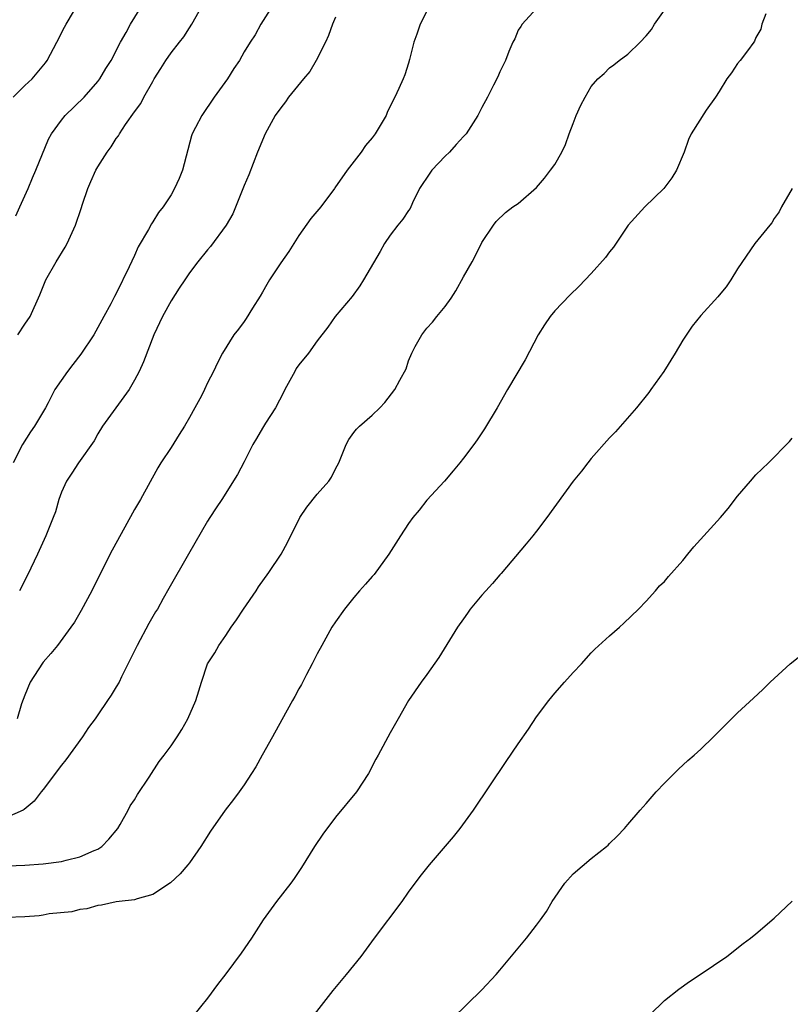
# Model space of a CAD drawing. Units: inches. Extents: x 2508000 to 2511000, y 1560000 to 1563000.
# Drawn here: x 2508298 to 2508383, y 1560212 to 1560319 of the extents above; entities that cross this region are included whole.
import ezdxf

# ---------------------------------------------------------------- set-up
doc = ezdxf.new("R2010")
doc.units = ezdxf.units.IN
doc.header["$MEASUREMENT"] = 0
doc.layers.add('LD25081560_2ft', color=33, linetype='Continuous')

msp = doc.modelspace()

# ---------------------------------------------------------------- linework, layer by layer
at = {"layer": 'LD25081560_2ft'}
for points, elevation in [([(2508355, 1560320.7), (2508353.44, 1560319), (2508353.27, 1560318.73), (2508353, 1560318.32), (2508352.62, 1560317.38), (2508352.41, 1560317), (2508351.98, 1560315.98), (2508351.62, 1560315), (2508351, 1560313.78), (2508350.77, 1560313.23), (2508350.31, 1560312.31), (2508349.63, 1560311), (2508349, 1560309.87), (2508348.72, 1560309.28), (2508348.59, 1560309), (2508347.3, 1560307), (2508347.16, 1560306.84), (2508347, 1560306.68), (2508346.19, 1560305.81), (2508345.48, 1560305), (2508345, 1560304.54), (2508343.54, 1560303), (2508343.31, 1560302.69), (2508342.21, 1560301), (2508341.43, 1560299.43), (2508341.17, 1560298.83), (2508341, 1560298.59), (2508340.36, 1560297.64), (2508339.82, 1560297), (2508339, 1560295.92), (2508338.35, 1560295), (2508337.9, 1560294.1), (2508336.06, 1560291), (2508335.65, 1560290.35), (2508334.81, 1560289.19), (2508332.95, 1560287), (2508332.15, 1560285.85), (2508331, 1560284.33), (2508330.05, 1560283), (2508329, 1560281.72), (2508328.7, 1560281.3), (2508328.53, 1560281), (2508327.45, 1560279), (2508327.32, 1560278.68), (2508326.44, 1560277), (2508325.33, 1560275.33), (2508325, 1560274.79), (2508324.36, 1560273.64), (2508323.95, 1560273), (2508323, 1560271.09), (2508322.28, 1560269.72), (2508320.57, 1560267), (2508319.93, 1560266.07), (2508319.26, 1560265), (2508319, 1560264.61), (2508316.9, 1560261), (2508314.75, 1560257.25), (2508314.15, 1560256.15), (2508313.5, 1560255), (2508313.3, 1560254.7), (2508312.57, 1560253.43), (2508311.28, 1560251), (2508311, 1560250.41), (2508309.57, 1560247.57), (2508309.3, 1560247), (2508309, 1560246.47), (2508308.43, 1560245.57), (2508308.04, 1560245), (2508307, 1560243.44), (2508306.69, 1560243), (2508305.95, 1560242.05), (2508305.31, 1560241), (2508303.49, 1560238.51), (2508303, 1560237.91), (2508301, 1560235.27), (2508300.78, 1560235), (2508300.03, 1560233.97), (2508298.93, 1560233.07), (2508298.81, 1560233), (2508297, 1560232.19)], 7236), ([(2508297.11, 1560226.89), (2508299, 1560226.97), (2508301, 1560227.13), (2508303, 1560227.38), (2508303.52, 1560227.52), (2508305, 1560227.87), (2508306.57, 1560228.57), (2508307, 1560228.74), (2508307.43, 1560229), (2508308.17, 1560229.83), (2508309.18, 1560231), (2508309.44, 1560231.44), (2508310.3, 1560233), (2508310.54, 1560233.46), (2508311, 1560234.13), (2508311.31, 1560234.69), (2508312.62, 1560236.62), (2508313.69, 1560238.31), (2508314.26, 1560239), (2508315, 1560240.02), (2508315.66, 1560241), (2508316.18, 1560241.82), (2508316.85, 1560243), (2508317.71, 1560245), (2508318.05, 1560246.05), (2508318.32, 1560247), (2508319, 1560249), (2508319.78, 1560250.22), (2508320.22, 1560251), (2508321, 1560252.1), (2508321.57, 1560253), (2508322.17, 1560253.83), (2508322.93, 1560255), (2508324.31, 1560257), (2508324.58, 1560257.42), (2508325.7, 1560259), (2508327.05, 1560261), (2508327.73, 1560262.27), (2508329.09, 1560265), (2508329.85, 1560266.15), (2508331, 1560267.56), (2508332.28, 1560269), (2508332.56, 1560269.44), (2508333, 1560270.32), (2508333.38, 1560271), (2508334.16, 1560273), (2508334.45, 1560273.55), (2508335, 1560274.33), (2508335.31, 1560274.69), (2508335.61, 1560275), (2508337, 1560276.2), (2508337.85, 1560277), (2508338.4, 1560277.6), (2508339.49, 1560279), (2508340.03, 1560280.03), (2508340.72, 1560281.28), (2508341, 1560282.14), (2508341.35, 1560283), (2508341.72, 1560283.72), (2508342.44, 1560285), (2508343, 1560285.72), (2508343.62, 1560286.38), (2508344.1, 1560287), (2508345, 1560288.11), (2508345.65, 1560289), (2508346.18, 1560289.82), (2508347, 1560291.35), (2508347.95, 1560293), (2508348.32, 1560293.68), (2508349, 1560295.09), (2508350.31, 1560297), (2508350.6, 1560297.4), (2508351.61, 1560298.39), (2508352.42, 1560299), (2508353, 1560299.38), (2508355, 1560301.13), (2508355.87, 1560302.13), (2508356.54, 1560303), (2508357, 1560303.63), (2508357.76, 1560305), (2508358.18, 1560305.82), (2508358.58, 1560307), (2508359, 1560308.12), (2508359.35, 1560309), (2508359.87, 1560310.13), (2508360.31, 1560311), (2508361, 1560312.15), (2508361.71, 1560313), (2508362.4, 1560313.6), (2508363, 1560314.21), (2508363.47, 1560314.53), (2508364.06, 1560315), (2508365, 1560315.71), (2508366.35, 1560317), (2508367, 1560317.72), (2508367.59, 1560318.41), (2508367.92, 1560319), (2508369, 1560320.52)], 7238), ([(2508297.72, 1560311), (2508299, 1560312.29), (2508299.78, 1560313), (2508300.35, 1560313.65), (2508301.26, 1560314.74), (2508301.43, 1560315), (2508302.49, 1560317), (2508303.34, 1560318.66), (2508303.53, 1560319), (2508305, 1560321.49)], 7224), ([(2508326.11, 1560321), (2508324.81, 1560319), (2508324.19, 1560317.81), (2508323.65, 1560317), (2508323, 1560315.97), (2508322.48, 1560315), (2508321.88, 1560314.12), (2508321.18, 1560313), (2508319.73, 1560311), (2508318.35, 1560309), (2508317.68, 1560307.68), (2508317.32, 1560307), (2508317.24, 1560306.76), (2508316.24, 1560303), (2508315.88, 1560302.12), (2508315.39, 1560301), (2508315, 1560300.33), (2508314.14, 1560299), (2508313.61, 1560298.39), (2508313, 1560297.36), (2508312.84, 1560297.16), (2508312.54, 1560296.54), (2508311.39, 1560294.61), (2508311, 1560293.66), (2508310.43, 1560292.43), (2508309, 1560289.52), (2508308.8, 1560289.2), (2508308.4, 1560288.4), (2508307.63, 1560287), (2508307, 1560285.79), (2508306.53, 1560285), (2508305.13, 1560282.87), (2508304.26, 1560281.74), (2508303.66, 1560281), (2508302.29, 1560279), (2508301.56, 1560277.56), (2508301.24, 1560277), (2508300.05, 1560275), (2508299.61, 1560274.39), (2508298.75, 1560273), (2508297.72, 1560271)], 7230), ([(2508298, 1560298), (2508298.44, 1560299), (2508299.35, 1560301), (2508299.82, 1560302.18), (2508300.21, 1560303), (2508301.58, 1560306.42), (2508301.9, 1560307), (2508303, 1560308.49), (2508303.41, 1560309), (2508305.47, 1560311), (2508307, 1560312.73), (2508307.21, 1560313), (2508307.86, 1560314.14), (2508308.43, 1560315), (2508309.46, 1560317), (2508310.07, 1560318.07), (2508310.56, 1560319), (2508311.81, 1560321)], 7226), ([(2508298.23, 1560285), (2508299, 1560286.18), (2508299.57, 1560287), (2508300.62, 1560289.38), (2508301.28, 1560291), (2508302.43, 1560293), (2508303.42, 1560294.58), (2508303.64, 1560295), (2508304.55, 1560297), (2508305.17, 1560298.83), (2508305.31, 1560299.31), (2508305.88, 1560301), (2508306.23, 1560301.77), (2508306.78, 1560303), (2508307, 1560303.39), (2508308.02, 1560305), (2508308.43, 1560305.57), (2508309, 1560306.47), (2508309.23, 1560306.77), (2508309.35, 1560307), (2508310.02, 1560308.02), (2508311, 1560309.41), (2508311.68, 1560310.32), (2508312.03, 1560311), (2508313, 1560312.73), (2508313.16, 1560313), (2508313.88, 1560314.12), (2508314.42, 1560315), (2508315, 1560315.84), (2508315.94, 1560317), (2508316.4, 1560317.6), (2508317, 1560318.58), (2508317.28, 1560319), (2508318.39, 1560321)], 7228), ([(2508380.12, 1560320.12), (2508379.68, 1560319), (2508379.56, 1560318.44), (2508379, 1560317.52), (2508378.86, 1560317.14), (2508378.78, 1560317), (2508378.08, 1560316.08), (2508377.3, 1560315), (2508377, 1560314.7), (2508376.33, 1560313.67), (2508375.85, 1560313), (2508375, 1560311.61), (2508374.6, 1560311), (2508373.58, 1560309.58), (2508371.93, 1560307), (2508371.64, 1560306.36), (2508371.18, 1560305), (2508370.34, 1560303), (2508369.82, 1560302.18), (2508368.94, 1560301), (2508366.85, 1560299), (2508365.05, 1560297), (2508363.43, 1560294.58), (2508363, 1560294.08), (2508362.54, 1560293.46), (2508361, 1560291.72), (2508359.67, 1560290.33), (2508358.66, 1560289.34), (2508357, 1560287.62), (2508356.5, 1560287), (2508355.89, 1560286.11), (2508355.17, 1560285), (2508353.75, 1560282.25), (2508351.82, 1560279), (2508350.7, 1560277), (2508349.3, 1560274.7), (2508348.49, 1560273.51), (2508348.13, 1560273), (2508347, 1560271.5), (2508346.61, 1560271), (2508345.88, 1560270.12), (2508344.92, 1560269), (2508343, 1560266.9), (2508342.17, 1560265.83), (2508341.47, 1560265), (2508341, 1560264.35), (2508340.1, 1560263), (2508338.82, 1560261), (2508337.22, 1560258.78), (2508337, 1560258.55), (2508336.29, 1560257.71), (2508335.62, 1560257), (2508335, 1560256.27), (2508333.98, 1560255), (2508333, 1560253.61), (2508332.61, 1560253), (2508331.49, 1560251), (2508331, 1560250.08), (2508330.46, 1560249), (2508329.84, 1560247.84), (2508329.27, 1560246.73), (2508329, 1560246.27), (2508328.56, 1560245.44), (2508328.29, 1560245), (2508327.11, 1560242.89), (2508326.09, 1560241), (2508324.98, 1560239), (2508324.26, 1560237.74), (2508323.8, 1560237), (2508323, 1560235.78), (2508322.45, 1560235), (2508321.84, 1560234.16), (2508320.92, 1560233), (2508319.31, 1560230.69), (2508318.27, 1560229), (2508317, 1560227.22), (2508316.83, 1560227), (2508315.98, 1560226.02), (2508314.95, 1560225.05), (2508313, 1560223.77), (2508311.3, 1560223.3), (2508311, 1560223.18), (2508309.33, 1560223), (2508309, 1560222.95), (2508307.39, 1560222.61), (2508307, 1560222.56), (2508305.79, 1560222.21), (2508305, 1560222.12), (2508304.13, 1560221.87), (2508301.64, 1560221.64), (2508301, 1560221.5), (2508300.57, 1560221.43), (2508299, 1560221.32), (2508297, 1560221.24)], 7240), ([(2508343, 1560320.41), (2508342.28, 1560319), (2508341.91, 1560317.91), (2508341.57, 1560317), (2508341.11, 1560315.11), (2508341, 1560314.73), (2508340.57, 1560313.43), (2508340.41, 1560313), (2508339.94, 1560311.94), (2508339.51, 1560311), (2508339.32, 1560310.68), (2508338.67, 1560309.33), (2508338.54, 1560309), (2508337.34, 1560307), (2508337, 1560306.56), (2508336.3, 1560305.7), (2508335.8, 1560305), (2508334.27, 1560303), (2508332.92, 1560301.08), (2508332.88, 1560301), (2508331.4, 1560299), (2508330.29, 1560297.71), (2508329, 1560295.86), (2508328.44, 1560295), (2508327.89, 1560294.11), (2508327, 1560292.86), (2508325.78, 1560291), (2508325.5, 1560290.5), (2508325, 1560289.66), (2508324.76, 1560289.24), (2508323.9, 1560287.9), (2508323.22, 1560286.78), (2508323, 1560286.46), (2508322.37, 1560285.63), (2508321.86, 1560285), (2508320.63, 1560283), (2508320.07, 1560281.93), (2508319.64, 1560281), (2508319, 1560279.73), (2508318.67, 1560279), (2508318.32, 1560278.32), (2508317.61, 1560277), (2508317, 1560275.95), (2508316.48, 1560275), (2508315.9, 1560274.1), (2508315, 1560272.66), (2508313.89, 1560271), (2508313.55, 1560270.45), (2508311.64, 1560267), (2508311, 1560265.89), (2508309.94, 1560263.94), (2508308.55, 1560261.45), (2508307.32, 1560259), (2508306.33, 1560257), (2508305.17, 1560254.83), (2508304.43, 1560253.57), (2508304.04, 1560253), (2508302.56, 1560251), (2508301.85, 1560250.15), (2508301, 1560249.2), (2508300.91, 1560249.09), (2508299.57, 1560247), (2508299, 1560245.59), (2508298.64, 1560244.64), (2508298.14, 1560243)], 7234), ([(2508333, 1560319.76), (2508332.68, 1560319), (2508332.24, 1560317.76), (2508331.91, 1560317), (2508330.89, 1560315), (2508330.19, 1560313.81), (2508329.49, 1560313), (2508327.87, 1560311), (2508327.52, 1560310.48), (2508327, 1560309.84), (2508326.4, 1560309), (2508325.3, 1560307), (2508324.47, 1560305), (2508323.5, 1560302.5), (2508323, 1560301.33), (2508321.75, 1560298.25), (2508321.04, 1560297), (2508319.32, 1560294.68), (2508319, 1560294.31), (2508317.93, 1560293), (2508317, 1560291.79), (2508316.51, 1560291), (2508315.9, 1560290.1), (2508315, 1560288.73), (2508314.05, 1560287), (2508313.13, 1560285), (2508311.97, 1560282.03), (2508311.49, 1560281), (2508311, 1560280.04), (2508310.41, 1560279), (2508307.48, 1560275), (2508307, 1560274.18), (2508306.59, 1560273.41), (2508304.88, 1560271), (2508304.15, 1560269.85), (2508303.54, 1560269), (2508303, 1560267.77), (2508302.73, 1560267), (2508302.36, 1560265.64), (2508302.1, 1560265), (2508301.28, 1560263), (2508300.38, 1560261), (2508299.3, 1560258.7), (2508298.41, 1560257)], 7232), ([(2508383, 1560301.01), (2508381.83, 1560299), (2508381.55, 1560298.45), (2508381, 1560297.71), (2508380.76, 1560297.25), (2508380.53, 1560297), (2508378.9, 1560295), (2508377, 1560292.22), (2508376.26, 1560291), (2508375.75, 1560290.25), (2508375, 1560289.33), (2508374.86, 1560289.14), (2508373, 1560287.13), (2508372.05, 1560285.95), (2508371, 1560284.41), (2508370.19, 1560283), (2508368.93, 1560281), (2508367.53, 1560279), (2508367.3, 1560278.7), (2508365.93, 1560277), (2508363.63, 1560274.37), (2508363, 1560273.73), (2508361, 1560271.46), (2508360.62, 1560271), (2508359.92, 1560270.08), (2508359, 1560268.99), (2508356.12, 1560265), (2508355, 1560263.5), (2508354.6, 1560263), (2508353.88, 1560262.12), (2508351.13, 1560258.87), (2508351, 1560258.74), (2508350.2, 1560257.8), (2508349.44, 1560257), (2508349, 1560256.5), (2508347.75, 1560255), (2508347.45, 1560254.55), (2508347, 1560253.94), (2508346.37, 1560253), (2508344.31, 1560249.69), (2508343, 1560247.83), (2508342.38, 1560247), (2508340.99, 1560245), (2508339.84, 1560243), (2508339, 1560241.47), (2508337.67, 1560239), (2508337.43, 1560238.57), (2508336.62, 1560237), (2508335.3, 1560235), (2508333, 1560232.23), (2508331.62, 1560230.38), (2508330.71, 1560229), (2508329.28, 1560226.72), (2508328.48, 1560225.52), (2508328.1, 1560225), (2508326.55, 1560223), (2508325.08, 1560221), (2508323.82, 1560219), (2508322.67, 1560217.33), (2508321, 1560215.07), (2508320.09, 1560213.91), (2508319, 1560212.42), (2508317.47, 1560210.53)], 7242), ([(2508329.42, 1560209), (2508332.75, 1560213.25), (2508334.2, 1560215), (2508335.79, 1560217), (2508337.26, 1560219), (2508340.29, 1560223), (2508341, 1560224.02), (2508342.26, 1560225.75), (2508343.27, 1560227), (2508345.92, 1560230.08), (2508346.65, 1560231), (2508348.11, 1560233), (2508351.68, 1560238.32), (2508353, 1560240.24), (2508354.14, 1560241.86), (2508355, 1560243.19), (2508356.34, 1560245), (2508357, 1560245.79), (2508358.08, 1560247), (2508359, 1560248.06), (2508359.91, 1560249), (2508361, 1560250.21), (2508361.39, 1560250.61), (2508363, 1560252.07), (2508364.07, 1560253), (2508364.55, 1560253.45), (2508366.18, 1560255), (2508367, 1560255.85), (2508368.02, 1560257), (2508368.46, 1560257.54), (2508369, 1560258.01), (2508369.44, 1560258.56), (2508371, 1560260.31), (2508371.58, 1560261), (2508372.21, 1560261.79), (2508375.15, 1560265), (2508375.99, 1560266.01), (2508377, 1560267.33), (2508378.41, 1560269), (2508379, 1560269.67), (2508380.39, 1560271), (2508382.69, 1560273.31), (2508383, 1560273.69)], 7244), ([(2508345.81, 1560210.19), (2508349, 1560213.35), (2508350.58, 1560215), (2508351, 1560215.49), (2508353.91, 1560219), (2508355, 1560220.4), (2508355.45, 1560221), (2508356.1, 1560221.9), (2508356.73, 1560223), (2508358.09, 1560225), (2508359, 1560226.01), (2508361, 1560227.69), (2508362.67, 1560229), (2508362.84, 1560229.16), (2508363, 1560229.34), (2508363.84, 1560230.16), (2508364.62, 1560231), (2508365, 1560231.42), (2508366.34, 1560233), (2508367, 1560233.72), (2508368.11, 1560235), (2508369, 1560235.94), (2508370.53, 1560237.47), (2508371.58, 1560238.42), (2508372.27, 1560239), (2508373, 1560239.67), (2508374.38, 1560241), (2508375, 1560241.65), (2508377, 1560243.63), (2508378.77, 1560245.23), (2508379.79, 1560246.21), (2508380.57, 1560247), (2508381, 1560247.4), (2508382.76, 1560249), (2508384.02, 1560249.98)], 7246), ([(2508367.4, 1560210.6), (2508369, 1560212.17), (2508370.58, 1560213.42), (2508371.74, 1560214.26), (2508372.91, 1560215), (2508375.83, 1560217), (2508377.61, 1560218.39), (2508378.44, 1560219), (2508379, 1560219.45), (2508381, 1560221.17), (2508383, 1560223.05)], 7248)]:
    msp.add_lwpolyline(points, dxfattribs=dict(at, elevation=elevation))

doc.saveas('drawing.dxf')
